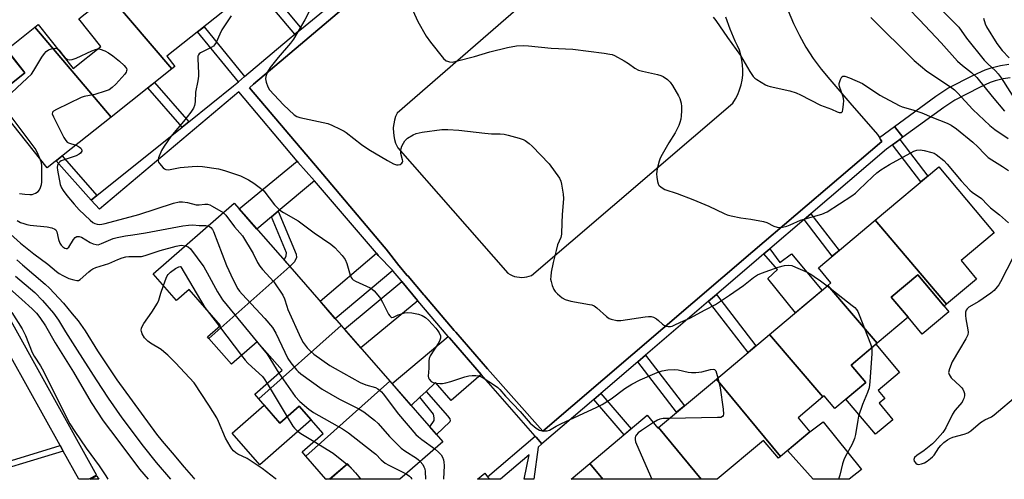
# Model space of a CAD drawing. Units: inches. Extents: x 1249768 to 1255768, y 549453 to 553452.
# Drawn here: x 1252062 to 1252402, y 549453 to 549611 of the extents above; entities that cross this region are included whole.
import ezdxf

# ---------------------------------------------------------------- set-up
doc = ezdxf.new("R2010")
doc.units = ezdxf.units.IN
doc.header["$MEASUREMENT"] = 0
for name, color, linetype in [('BLDG-Footprint', 5, 'Continuous'), ('CULTRL-Pad', 6, 'Continuous'), ('TRANS-Driveway', 251, 'Continuous'), ('TRANS-Non Street Sidewalk', 7, 'Continuous'), ('TRANS-Parking Lot', 4, 'Continuous'), ('TRANS-Street Sidewalk', 7, 'Continuous'), ('Undefined', 1, 'Continuous')]:
    doc.layers.add(name, color=color, linetype=linetype)

msp = doc.modelspace()

# ---------------------------------------------------------------- linework, layer by layer
at = {"layer": 'BLDG-Footprint'}
for points, elevation in [([(1252132.47, 549613.84), (1252113.11, 549598.46), (1252115.88, 549594.97), (1252114.86, 549594.16), (1252093.19, 549619.68), (1252113.06, 549635.46), (1252108.24, 549641.52), (1252108.67, 549641.86)], 398.57), ([(1252114.86, 549594.16), (1252093.93, 549577.53), (1252067.66, 549608.46), (1252068.83, 549609.39), (1252080.85, 549594.26), (1252090.42, 549601.86), (1252082.81, 549611.43), (1252093.19, 549619.68)], 400.3), ([(1252093.93, 549577.53), (1252071.88, 549560.01), (1252052.98, 549583.79), (1252064.27, 549592.76), (1252057.94, 549600.73), (1252067.66, 549608.46)], 399.89), ([(1252381.75, 549513.07), (1252357.09, 549541.98), (1252379.01, 549560.38), (1252398.07, 549537.68), (1252386.69, 549528.12), (1252392.06, 549521.72)], 394.75), ([(1252155.46, 549526.02), (1252127.64, 549501.19), (1252127.13, 549501.78), (1252131.63, 549505.73), (1252120.81, 549518.1), (1252116.45, 549514.29), (1252108.42, 549523.47), (1252136.32, 549547.89)], 402.39), ([(1252381.75, 549513.07), (1252380.9, 549512.36), (1252371.86, 549523.13), (1252362.68, 549515.42), (1252368.46, 549508.54), (1252357.83, 549499.62), (1252340.85, 549519.52), (1252341.89, 549520.4), (1252337.55, 549525.57), (1252357.09, 549541.98)], 395.33), ([(1252173.19, 549505.76), (1252144.8, 549480.42), (1252143.4, 549482.02), (1252152.83, 549490.28), (1252144.22, 549500.12), (1252135.36, 549492.37), (1252127.64, 549501.19), (1252155.46, 549526.02)], 402.66), ([(1252357.83, 549499.62), (1252348.85, 549492.09), (1252353.88, 549486.1), (1252343.18, 549477.12), (1252339.54, 549481.45), (1252339.11, 549481.08), (1252320.72, 549502.63), (1252340.85, 549519.52)], 396.09), ([(1252189.99, 549486.56), (1252160.99, 549460.68), (1252159.72, 549462.14), (1252166.98, 549468.5), (1252158.78, 549477.88), (1252152.12, 549472.05), (1252144.8, 549480.42), (1252173.19, 549505.76)], 402.27), ([(1252339.11, 549481.08), (1252330.58, 549473.92), (1252334.63, 549469.1), (1252324.47, 549460.57), (1252302.43, 549487.27), (1252320.72, 549502.63)], 397.15), ([(1252160.99, 549460.68), (1252189.99, 549486.56), (1252208.26, 549465.68), (1252193.44, 549452.72), (1252180.04, 549452.72), (1252175.35, 549458.07), (1252169.22, 549452.71), (1252167.96, 549452.71)], 403.82), ([(1252324.47, 549460.57), (1252323.8, 549460.01), (1252318.68, 549466.1), (1252302.74, 549452.72), (1252297.22, 549452.72), (1252282.51, 549470.55), (1252302.43, 549487.27)], 398.06), ([(1252282.51, 549470.55), (1252297.22, 549452.72), (1252263.31, 549452.72), (1252258.84, 549458.14), (1252278.64, 549474.76), (1252282.32, 549470.39)], 398.68), ([(1252263.31, 549452.72), (1252252.38, 549452.72), (1252258.84, 549458.14)], 399.08)]:
    msp.add_lwpolyline(points, close=True, dxfattribs=dict(at, elevation=elevation))
at = {"layer": 'CULTRL-Pad'}
for points in [[(1252064.27, 549592.76), (1252052.98, 549583.79), (1252047.06, 549590.63), (1252058.55, 549599.96)], [(1252382.51, 549510.45), (1252373.33, 549502.74), (1252368.46, 549508.54), (1252362.68, 549515.42), (1252371.86, 549523.13), (1252380.9, 549512.36)], [(1252363.25, 549473.24), (1252357.27, 549468.22), (1252347.06, 549480.38), (1252353.88, 549486.1), (1252348.85, 549492.09), (1252357.39, 549499.25), (1252365.56, 549489.51), (1252358.14, 549483.29), (1252360.45, 549480.54), (1252358.5, 549478.91)], [(1252146.69, 549478.26), (1252152.12, 549472.05), (1252158.78, 549477.88), (1252162.88, 549473.19), (1252145.14, 549457.67), (1252135.61, 549468.57)], [(1252348.17, 549452.72), (1252335.74, 549452.72), (1252326.89, 549462.6), (1252334.63, 549469.1), (1252339.25, 549472.48), (1252352.39, 549456.14)]]:
    msp.add_lwpolyline(points, close=True, dxfattribs=at)
for points in [[(1252180.04, 549452.72, 0), (1252169.23, 549452.71, 0), (1252175.35, 549458.07, 0)], [(1252167.94, 549452.75, 0), (1252167.97, 549452.71, 0), (1252167.9, 549452.71, 0)]]:
    msp.add_polyline3d(points, close=True, dxfattribs=at)
at = {"layer": 'TRANS-Driveway'}
for points in [[(1252164.04, 549555.55), (1252151.47, 549545.06), (1252149.19, 549543.16), (1252144.15, 549538.95), (1252138.09, 549545.87), (1252158.06, 549562.3), (1252158.29, 549562.02)], [(1252190.99, 549524.65), (1252171.17, 549508.06), (1252165.93, 549514.06), (1252185.31, 549530.61), (1252185.97, 549529.84)], [(1252199.61, 549514.23), (1252180, 549497.98), (1252174.34, 549504.44), (1252194.1, 549520.9), (1252199.53, 549514.33)], [(1252221.44, 549488.84), (1252211.05, 549479.83), (1252205.65, 549486.07), (1252202.42, 549482.99), (1252200.32, 549480.99), (1252197.35, 549478.15), (1252190.7, 549485.75), (1252210.06, 549501.87), (1252210.46, 549501.41)]]:
    msp.add_lwpolyline(points, close=True, dxfattribs=at)
at = {"layer": 'TRANS-Non Street Sidewalk'}
for points in [[(1252185.09, 549624.58), (1252154.01, 549598.14), (1252143.05, 549588.81), (1252141.61, 549587.57), (1252161.04, 549564.75), (1252161.1, 549564.67), (1252166.83, 549557.87), (1252166.85, 549557.84), (1252187.95, 549532.87), (1252188.65, 549532.05), (1252193.06, 549526.38), (1252193.17, 549526.24), (1252195.85, 549523.1), (1252196.22, 549522.66), (1252201.68, 549516.26), (1252201.84, 549516.08), (1252212.12, 549504), (1252212.33, 549503.76), (1252212.66, 549503.39), (1252223.64, 549490.76), (1252223.65, 549490.76), (1252242.64, 549469.25), (1252315.02, 549531.23), (1252359.38, 549569.14), (1252358.96, 549569.85), (1252358.59, 549570.47), (1252363.74, 549574.23), (1252366.71, 549570.62), (1252365.65, 549569.85), (1252363.08, 549567.98), (1252360.99, 549566.46), (1252334.96, 549544.21), (1252332.62, 549542.21), (1252320.85, 549532.15), (1252318.78, 549530.38), (1252317.06, 549528.92), (1252302.42, 549516.38), (1252299.77, 549514.11), (1252278.02, 549495.48), (1252275.37, 549493.22), (1252262.66, 549482.33), (1252260.23, 549480.25), (1252242.3, 549464.9), (1252240.31, 549467.25), (1252240.05, 549467.54), (1252223.93, 549486), (1252221.44, 549488.84), (1252210.46, 549501.41), (1252210.06, 549501.87), (1252210.01, 549501.93), (1252199.61, 549514.23), (1252199.53, 549514.33), (1252194.1, 549520.9), (1252193.86, 549521.2), (1252191.15, 549524.48), (1252190.99, 549524.65), (1252185.97, 549529.84), (1252185.31, 549530.61), (1252164.06, 549555.52), (1252164.04, 549555.55), (1252158.29, 549562.02), (1252158.06, 549562.3), (1252137.97, 549586.17), (1252089.94, 549545.82), (1252087.06, 549548.86), (1252089.05, 549550.47), (1252118.42, 549574.07), (1252120.69, 549575.9), (1252136.16, 549588.33), (1252137.77, 549589.69), (1252139.94, 549591.52), (1252155.32, 549604.46), (1252157.26, 549606.06), (1252159.51, 549607.92), (1252172.2, 549618.44)], [(1252403.63, 549591), (1252401.17, 549590.65), (1252398.42, 549589.98), (1252396.75, 549589.4), (1252393.05, 549587.77), (1252384.59, 549583.35), (1252380.76, 549580.84), (1252366.71, 549570.62), (1252363.74, 549574.23), (1252378.07, 549584.73), (1252382.2, 549587.43), (1252391, 549592.02), (1252395.02, 549593.8), (1252397.08, 549594.51), (1252400.27, 549595.29), (1252403.16, 549595.7)]]:
    msp.add_lwpolyline(points, dxfattribs=at)
for points in [[(1252159.51, 549607.92), (1252157.26, 549606.06), (1252143.41, 549622.54), (1252145.84, 549624.47)], [(1252139.94, 549591.52), (1252137.77, 549589.69), (1252123.71, 549606.88), (1252125.95, 549608.66)], [(1252120.69, 549575.9), (1252118.42, 549574.07), (1252106.63, 549587.62), (1252108.91, 549589.44)], [(1252363.08, 549567.98), (1252365.65, 549569.85), (1252375.21, 549557.19), (1252372.8, 549555.16)], [(1252089.05, 549550.47), (1252087.06, 549548.86), (1252074.98, 549562.47), (1252077.06, 549564.13)], [(1252149.19, 549543.16), (1252151.47, 549545.06), (1252157.68, 549530.24), (1252157.76, 549529.09), (1252157.15, 549527.65), (1252155.46, 549526.02), (1252153.52, 549528.23), (1252154.26, 549529.7), (1252154.34, 549530.77)], [(1252332.62, 549542.21), (1252334.96, 549544.21), (1252344.68, 549531.56), (1252342.33, 549529.58)], [(1252318.78, 549530.38), (1252320.85, 549532.15), (1252324.32, 549527.42), (1252328.36, 549530.46), (1252338.82, 549517.82), (1252329.65, 549510.12), (1252320.14, 549521.95), (1252323.49, 549524.99)], [(1252299.77, 549514.11), (1252302.42, 549516.38), (1252316.01, 549498.67), (1252313.35, 549496.44)], [(1252275.37, 549493.22), (1252278.02, 549495.48), (1252291.42, 549478.03), (1252288.75, 549475.79)], [(1252200.32, 549480.99), (1252202.42, 549482.99), (1252209.83, 549474.59), (1252210.67, 549473.6), (1252210.75, 549472.84), (1252210.59, 549472.53), (1252206.07, 549468.18), (1252203.78, 549470.81), (1252205.27, 549472.99), (1252205.2, 549473.9), (1252204.97, 549475.2)], [(1252260.23, 549480.25), (1252262.66, 549482.33), (1252273.06, 549470.08), (1252270.62, 549468.02)], [(1252242.3, 549464.9), (1252241.03, 549463.82), (1252239.5, 549452.72), (1252236.23, 549452.72), (1252237.97, 549461.2), (1252228.06, 549452.72), (1252224.37, 549452.72), (1252223.64, 549453.59), (1252240.05, 549467.54), (1252240.31, 549467.25)], [(1252077.44, 549462.45), (1252045.5, 549452.71), (1252045.49, 549452.71), (1252036.75, 549452.71), (1252046.06, 549455.03), (1252076.38, 549464.36)]]:
    msp.add_lwpolyline(points, close=True, dxfattribs=at)
at = {"layer": 'TRANS-Parking Lot'}
for points in [[(1252256.88, 549634.93, 0), (1252192.44, 549578.87, 0), (1252191.94, 549577.69, 0), (1252191.55, 549576.47, 0), (1252191.29, 549575.22, 0), (1252191.15, 549573.94, 0), (1252191.14, 549573.62, 0), (1252191.16, 549572.33, 0), (1252191.3, 549571.06, 0), (1252191.57, 549569.81, 0), (1252191.96, 549568.59, 0), (1252192.47, 549567.41, 0), (1252192.7, 549566.96, 0), (1252230.63, 549523.71, 0), (1252231.36, 549523.28, 0), (1252232.13, 549522.92, 0), (1252232.93, 549522.64, 0), (1252233.75, 549522.44, 0), (1252234.59, 549522.32, 0), (1252234.62, 549522.31, 0), (1252235.47, 549522.28, 0), (1252236.32, 549522.33, 0), (1252237.16, 549522.46, 0), (1252237.98, 549522.68, 0), (1252238.77, 549522.97, 0), (1252238.8, 549522.98, 0), (1252308.15, 549582.29, 0), (1252309.04, 549583.77, 0), (1252309.81, 549585.33, 0), (1252310.43, 549586.94, 0), (1252310.93, 549588.6, 0), (1252311.28, 549590.29, 0), (1252311.49, 549592.01, 0), (1252311.56, 549593.74, 0), (1252311.47, 549595.47, 0), (1252311.25, 549597.19, 0), (1252310.88, 549598.88, 0), (1252310.37, 549600.53, 0), (1252309.72, 549602.13, 0), (1252308.94, 549603.68, 0), (1252307.19, 549607.79, 0), (1252305.63, 549611.96, 0)], [(1252327.18, 549614.08, 0), (1252328.98, 549609.82, 0), (1252331.02, 549605.67, 0), (1252333.3, 549601.64, 0), (1252335.81, 549597.75, 0), (1252338.53, 549594.01, 0), (1252341.48, 549590.44, 0), (1252348.41, 549582.48, 0), (1252357.96, 549571.53, 0), (1252358.59, 549570.47, 0), (1252358.96, 549569.85, 0), (1252359.38, 549569.14, 0), (1252315.02, 549531.23, 0), (1252242.64, 549469.25, 0), (1252223.65, 549490.76, 0), (1252223.64, 549490.76, 0), (1252212.66, 549503.39, 0), (1252212.33, 549503.76, 0), (1252212.12, 549504, 0), (1252201.84, 549516.08, 0), (1252201.68, 549516.26, 0), (1252196.22, 549522.66, 0), (1252195.85, 549523.1, 0), (1252193.17, 549526.24, 0), (1252193.06, 549526.38, 0), (1252188.65, 549532.05, 0), (1252187.95, 549532.87, 0), (1252166.85, 549557.84, 0), (1252166.83, 549557.87, 0), (1252161.1, 549564.67, 0), (1252161.04, 549564.75, 0), (1252141.61, 549587.57, 0), (1252143.05, 549588.81, 0), (1252154.01, 549598.14, 0), (1252185.09, 549624.58, 0)]]:
    msp.add_polyline3d(points, dxfattribs=at)
at = {"layer": 'TRANS-Street Sidewalk'}
msp.add_lwpolyline([(1252057.09, 549511.51), (1252088.9, 549454.17), (1252086.28, 549452.71), (1252082.85, 549452.71), (1252077.44, 549462.45), (1252076.38, 549464.36), (1252059.56, 549494.7)], dxfattribs=at)
for points in [[(1252089.48, 549453.12, 0), (1252089.71, 549452.71, 0), (1252086.78, 549452.71, 0), (1252089.02, 549453.95, 0)], [(1252224.37, 549452.72, 0), (1252220.18, 549452.72, 0), (1252222.63, 549454.78, 0), (1252223.64, 549453.59, 0)]]:
    msp.add_polyline3d(points, close=True, dxfattribs=at)
at = {"layer": 'Undefined'}
for p, q in [((1252131.24, 549505.38, 406), (1252138.85, 549495.42, 406)), ((1252147.69, 549485.77, 406), (1252154.62, 549474.24, 406)), ((1252175.14, 549457.89, 406), (1252176.67, 549456.56, 406))]:
    msp.add_line(p, q, dxfattribs=at)
for points, elevation in [([(1252162.28, 549614.13), (1252160.68, 549611.06), (1252156.74, 549604.32), (1252155.74, 549602.96), (1252151.54, 549598.03), (1252148.72, 549594.59), (1252147.84, 549593.09), (1252147.22, 549591.51), (1252147.13, 549590.69), (1252147.33, 549589.58), (1252147.88, 549587.94), (1252148.46, 549586.94), (1252153.29, 549581.69), (1252156.96, 549578.29), (1252157.94, 549577.68), (1252158.96, 549577.34), (1252168.58, 549575.29), (1252169.95, 549574.76), (1252172.89, 549573.36), (1252174.2, 549572.67), (1252174.94, 549572.19), (1252180.22, 549568.07), (1252182.73, 549566.35), (1252189.11, 549562.52), (1252191.21, 549561.4), (1252192.27, 549561.03), (1252192.77, 549561.02), (1252193.46, 549561.23), (1252194.04, 549561.6), (1252194.3, 549561.94), (1252194.39, 549562.32), (1252194.37, 549562.74), (1252193.79, 549565.03), (1252193.73, 549566.12), (1252193.82, 549566.67), (1252194.11, 549567.49), (1252194.62, 549568.56), (1252195.08, 549569.3), (1252195.45, 549569.72), (1252196.08, 549570.25), (1252197.99, 549571.43), (1252199.06, 549571.83), (1252201.04, 549572.28), (1252207.82, 549573.19), (1252209.88, 549573.2), (1252213.7, 549573.06), (1252222.64, 549571.94), (1252224.98, 549571.77), (1252227.97, 549571.74), (1252229.34, 549571.65), (1252230.77, 549571.32), (1252234.47, 549570.26), (1252235.85, 549569.78), (1252236.59, 549569.4), (1252237.91, 549568.44), (1252238.99, 549567.47), (1252244.82, 549561.43), (1252248.37, 549556.5), (1252248.86, 549555.48), (1252249.12, 549554.36), (1252249.65, 549550.92), (1252249.77, 549549.49), (1252249.28, 549543.85), (1252249.15, 549541.23), (1252249.09, 549537.16), (1252248.86, 549536.06), (1252247.76, 549533.48), (1252247.2, 549531.57), (1252246.19, 549527.41), (1252245.56, 549524.03), (1252245.36, 549522.61), (1252245.35, 549521.73), (1252245.48, 549520.87), (1252245.9, 549519.47), (1252246.45, 549518.12), (1252246.91, 549517.4), (1252247.73, 549516.58), (1252249.34, 549515.29), (1252250.35, 549514.71), (1252252.31, 549514.15), (1252258.69, 549512.97), (1252259.54, 549512.78), (1252260.34, 549512.48), (1252261.26, 549511.83), (1252264.63, 549508.76), (1252265.51, 549508.15), (1252266.24, 549507.84), (1252268.12, 549507.49), (1252269.52, 549507.47), (1252277.88, 549508.67), (1252279.06, 549508.77), (1252279.92, 549508.76), (1252280.74, 549508.54), (1252281.76, 549508), (1252282.45, 549507.48), (1252283.9, 549506.16), (1252284.57, 549505.71), (1252285.07, 549505.52), (1252285.87, 549505.37), (1252286.68, 549505.37), (1252287.2, 549505.47), (1252287.94, 549505.78), (1252290.1, 549506.9), (1252293.28, 549508.29), (1252298.55, 549511.13), (1252302.18, 549512.99), (1252307, 549516.12), (1252311.73, 549519.54), (1252315.19, 549522.24), (1252316.56, 549523.16), (1252318, 549523.78), (1252323.76, 549525.81), (1252325.89, 549526.42), (1252327.34, 549526.51), (1252328.42, 549526.33), (1252329.68, 549525.86), (1252333.65, 549524.05), (1252334.96, 549523.39), (1252336.17, 549522.61), (1252338.3, 549521.12), (1252340.61, 549519.33)], 396), ([(1252197.91, 549614.28), (1252199.64, 549610.48), (1252202.47, 549605.46), (1252203.92, 549603.33), (1252208.47, 549597.68), (1252209.32, 549596.94), (1252209.77, 549596.74), (1252210.5, 549596.55), (1252211.54, 549596.5), (1252213.24, 549596.86), (1252219.15, 549598.43), (1252224.39, 549599.98), (1252230.46, 549601.54), (1252233.62, 549602.03), (1252235.97, 549602.15), (1252237.71, 549602.1), (1252245.52, 549601.32), (1252253.01, 549600.88), (1252263.77, 549599.58), (1252265.71, 549599.26), (1252266.51, 549599.04), (1252267.3, 549598.7), (1252270.62, 549596.91), (1252272.12, 549596.02), (1252274.34, 549594.38), (1252275.58, 549593.74), (1252276.95, 549593.3), (1252282.17, 549592.22), (1252283.26, 549591.87), (1252284.07, 549591.49), (1252285.57, 549590.53), (1252286.52, 549589.56), (1252287.31, 549588.37), (1252289.36, 549584.9), (1252289.83, 549583.87), (1252290.26, 549582.27), (1252290.43, 549581.17), (1252290.43, 549579.69), (1252290.31, 549577.91), (1252290.15, 549576.77), (1252289.89, 549575.69), (1252289.49, 549574.63), (1252288.2, 549572.07), (1252286.06, 549568.69), (1252283.74, 549564.6), (1252283.12, 549563.36), (1252282.7, 549562.28), (1252282.04, 549559.7), (1252281.8, 549557.95), (1252281.88, 549556.78), (1252282.1, 549555.33), (1252282.34, 549554.53), (1252282.62, 549554.08), (1252283.45, 549553.34), (1252284.67, 549552.61), (1252288.89, 549551.22), (1252294.33, 549549.17), (1252299.83, 549546.85), (1252305.11, 549544.33), (1252306.18, 549543.89), (1252307.55, 549543.51), (1252310.88, 549542.8), (1252314.33, 549542.4), (1252318.71, 549541.58), (1252319.81, 549541.22), (1252322.26, 549539.96), (1252323.35, 549539.54), (1252323.91, 549539.44), (1252324.75, 549539.48), (1252326.72, 549539.95), (1252327.83, 549540.36), (1252331.37, 549541.99), (1252338.74, 549544.1), (1252340.6, 549544.83), (1252349.11, 549550.44), (1252350.3, 549551.3), (1252351.55, 549552.44), (1252356.27, 549557.1), (1252357.73, 549558.32), (1252359.11, 549559.33), (1252362.01, 549561.21), (1252370.5, 549565.81), (1252371.51, 549566.11), (1252372.57, 549566.2), (1252374.01, 549565.97), (1252376.59, 549565.35), (1252377.41, 549565.05), (1252378.16, 549564.6), (1252380.73, 549562.57), (1252381.95, 549561.31), (1252386.7, 549555.57), (1252389.73, 549552.35), (1252390.55, 549551.67), (1252393.72, 549549.42), (1252395.8, 549547.24), (1252396.81, 549546.3), (1252399.98, 549543.81), (1252403.06, 549541.12)], 394), ([(1252368.58, 549614.99), (1252372.42, 549611.06), (1252379.84, 549603.11), (1252385.5, 549596.74), (1252387.17, 549595.28), (1252390.26, 549592.88), (1252392.09, 549591.2), (1252397.38, 549584.56), (1252401.72, 549579.61)], 388), ([(1252379.82, 549614.64), (1252385.89, 549608.48), (1252388.63, 549604.74), (1252394.72, 549597.14), (1252395.92, 549595.87), (1252398.55, 549593.51), (1252399.49, 549592.44), (1252400.49, 549591.02), (1252405.67, 549582.91)], 386), ([(1252135.34, 549612.46), (1252132.11, 549607.62), (1252131.34, 549606.11), (1252130.18, 549603.27), (1252129.57, 549602.37), (1252129.17, 549601.99), (1252128.44, 549601.52), (1252124.77, 549599.64), (1252124.33, 549599.33), (1252124, 549598.95), (1252123.83, 549598.47), (1252123.77, 549597.64), (1252124.1, 549592.69), (1252124.08, 549591.65), (1252123.84, 549590.04), (1252122.97, 549586.07), (1252122.92, 549582.75), (1252122.7, 549581.51), (1252122.29, 549580.57), (1252121.39, 549579.21), (1252118.86, 549575.95), (1252116.21, 549572.89), (1252114.54, 549570.81), (1252112.22, 549567.48), (1252111.32, 549565.97), (1252110.25, 549563.51), (1252110.11, 549562.98), (1252110.1, 549562.46), (1252110.27, 549561.97), (1252110.56, 549561.5), (1252111.92, 549559.99), (1252112.37, 549559.66), (1252112.8, 549559.47), (1252113.75, 549559.39), (1252117.77, 549560.12), (1252121.85, 549560.52), (1252123.6, 549560.6), (1252125.37, 549560.44), (1252130.96, 549559.66), (1252132.97, 549559.17), (1252138.55, 549557.26), (1252141.23, 549555.93), (1252143.14, 549554.74), (1252145.44, 549553.06), (1252146.5, 549552.12), (1252150.26, 549547.34), (1252151.22, 549546.23), (1252152.03, 549545.48), (1252153.31, 549544.64), (1252158.41, 549541.75), (1252163.93, 549537.65), (1252169.67, 549533.68), (1252171.04, 549532.6), (1252173.57, 549529.81), (1252174.59, 549528.43), (1252175.14, 549527.06), (1252176.33, 549523.05), (1252176.66, 549522.26), (1252176.96, 549521.8), (1252177.37, 549521.45), (1252178.1, 549521.02), (1252183.15, 549518.69), (1252183.88, 549518.23), (1252184.51, 549517.66), (1252185.86, 549516.14), (1252186.74, 549514.99), (1252187.44, 549513.75), (1252189.52, 549509.67), (1252189.95, 549509), (1252190.28, 549508.67), (1252190.64, 549508.51), (1252191.21, 549508.57), (1252192.79, 549509.34), (1252193.59, 549509.64), (1252194.97, 549510.02), (1252196.09, 549510.22), (1252197.51, 549510.13), (1252199.79, 549509.66), (1252201.13, 549509.21), (1252202.23, 549508.51), (1252203.27, 549507.51), (1252205.81, 549504.75), (1252206.54, 549503.88), (1252206.98, 549503.18), (1252207.36, 549502.15), (1252207.44, 549501.38), (1252207.21, 549500.62), (1252206.83, 549499.87), (1252203.86, 549495.24), (1252203.46, 549494.32), (1252203.35, 549493.53), (1252203.37, 549491.05), (1252203.2, 549488.23), (1252203.28, 549487.71), (1252203.49, 549487.24), (1252204.17, 549486.46), (1252204.9, 549486.08), (1252205.75, 549485.87), (1252207.22, 549485.69), (1252208.11, 549485.71), (1252209.26, 549485.92), (1252210.97, 549486.36), (1252215.79, 549487.99), (1252217.22, 549488.38), (1252218.37, 549488.48), (1252219.53, 549488.47), (1252220.38, 549488.38), (1252221.17, 549488.12), (1252222.42, 549487.44), (1252225.36, 549485.63), (1252227.21, 549484.31), (1252227.89, 549483.62), (1252229.75, 549481.33), (1252234.82, 549476.13), (1252238.28, 549472.08), (1252240.32, 549470.37), (1252241.55, 549469.64), (1252242.39, 549469.45), (1252243.27, 549469.4), (1252244.14, 549469.45), (1252244.94, 549469.66), (1252247.27, 549471.08), (1252248.81, 549471.88), (1252261.31, 549477.52), (1252263.06, 549478.49), (1252266.23, 549480.44), (1252270.9, 549483.99), (1252273.31, 549485.49), (1252276.18, 549486.99), (1252282.09, 549489.48), (1252283.72, 549490.09), (1252285.72, 549490.45), (1252288.05, 549490.57), (1252289.22, 549490.4), (1252292.71, 549489.66), (1252293.89, 549489.57), (1252295.38, 549489.57), (1252297.38, 549489.75), (1252300.43, 549490.57), (1252301.38, 549490.69), (1252301.77, 549490.58), (1252302.19, 549490.07), (1252302.48, 549489.32), (1252302.93, 549487.7)], 398), ([(1252301.32, 549611.91), (1252302.26, 549610.84), (1252306.21, 549604.94), (1252310.76, 549598.69), (1252313.96, 549593.24), (1252315.11, 549591.54), (1252315.73, 549590.96), (1252316.42, 549590.47), (1252319.34, 549588.69), (1252320.1, 549588.32), (1252320.92, 549588.05), (1252327.73, 549586.54), (1252329.86, 549585.87), (1252331.43, 549585.19), (1252338.26, 549581.68), (1252342.09, 549580.26), (1252344.04, 549579.37), (1252344.78, 549579.14), (1252345.42, 549579.09), (1252345.58, 549579.16), (1252345.83, 549579.45), (1252346.04, 549580.14), (1252346.27, 549581.81), (1252346.34, 549583.23), (1252346.09, 549584.55), (1252344.85, 549588.07), (1252344.75, 549588.61), (1252344.75, 549589.15), (1252345.15, 549590.48), (1252345.67, 549591.38), (1252346.01, 549591.64), (1252346.68, 549591.65), (1252348.25, 549591.08), (1252352.78, 549589.07), (1252358.74, 549585.03), (1252365.35, 549581.54), (1252366.45, 549581.11), (1252370.15, 549580.06), (1252373.24, 549578.98), (1252376.6, 549577.53), (1252381.89, 549575.47), (1252383.35, 549574.74), (1252385.19, 549573.45), (1252390.81, 549568.84), (1252392.5, 549567.26), (1252394.8, 549564.81), (1252396.09, 549563.65), (1252397.28, 549562.83), (1252400.97, 549560.54), (1252403.06, 549559.11)], 392), ([(1252355.61, 549611.87), (1252370.57, 549597.03), (1252374.96, 549593.37), (1252383.08, 549587.92), (1252384.49, 549586.89), (1252385.5, 549585.92), (1252390.71, 549580.08), (1252396.64, 549574.63), (1252398.35, 549573.28), (1252402.96, 549570.09)], 390), ([(1252394.43, 549611.66), (1252395.03, 549609.63), (1252395.49, 549608.64), (1252399, 549602.87), (1252400.84, 549600.41), (1252403.29, 549597.91)], 384), ([(1252069.53, 549562.97), (1252068.51, 549565.39), (1252067.79, 549566.69), (1252058.89, 549578.67), (1252057.5, 549580.64), (1252056.99, 549581.67), (1252056.9, 549582.21), (1252056.94, 549582.73), (1252057.24, 549583.44), (1252057.94, 549584.28), (1252065.06, 549590.92), (1252066.52, 549592.36), (1252067.38, 549593.56), (1252070.14, 549598.17), (1252070.97, 549599.4), (1252071.53, 549600.07), (1252072.43, 549600.69), (1252073.71, 549601.19), (1252074.73, 549601.32), (1252075.39, 549601.14)], 400), ([(1252089.37, 549601.03), (1252090.23, 549600.98), (1252091.8, 549600.36), (1252093.08, 549599.68), (1252094.53, 549598.63), (1252096.88, 549596.78), (1252098.39, 549595.35), (1252098.94, 549594.7), (1252099.21, 549594.24), (1252099.32, 549593.81), (1252099.29, 549593.41), (1252099.12, 549592.96), (1252098.64, 549592.26), (1252095.59, 549588.92), (1252094.34, 549587.68), (1252093.25, 549586.93), (1252091.93, 549586.41), (1252088.33, 549585.34), (1252084.7, 549584.61), (1252083.61, 549584.26), (1252075.09, 549580.15), (1252074.14, 549579.6), (1252073.8, 549579.27), (1252073.71, 549579.09), (1252073.69, 549578.65), (1252074.06, 549577.65), (1252077.72, 549570.47), (1252078.3, 549569.47), (1252078.85, 549568.86), (1252079.32, 549568.61), (1252081.81, 549567.9)], 400), ([(1252075.39, 549601.14), (1252076.01, 549600.6), (1252077.42, 549598.72), (1252078.16, 549597.91), (1252078.97, 549597.31), (1252079.56, 549597.2), (1252080.57, 549597.38), (1252081.87, 549597.84), (1252087.28, 549600.31), (1252088.62, 549600.84), (1252089.37, 549601.03)], 400), ([(1252081.81, 549567.9), (1252082.36, 549567.66), (1252083.08, 549567.18), (1252083.49, 549566.81), (1252083.78, 549566.41), (1252083.86, 549566.19), (1252083.84, 549565.83), (1252083.69, 549565.46), (1252083.44, 549565.13), (1252082.9, 549564.69), (1252081.88, 549564.21), (1252077.81, 549562.83), (1252076.78, 549562.41), (1252076.32, 549562.13), (1252075.96, 549561.78), (1252075.45, 549560.91), (1252075.34, 549560.12), (1252075.43, 549559.26), (1252076.45, 549554.29), (1252076.81, 549553.18), (1252077.41, 549552.17), (1252078.68, 549550.5), (1252081.2, 549547.52), (1252082.99, 549545.58), (1252086.78, 549541.95), (1252087.63, 549541.25), (1252088.34, 549540.86), (1252089.12, 549540.6), (1252089.93, 549540.51), (1252090.79, 549540.6), (1252091.93, 549540.83), (1252103.5, 549543.93), (1252115.48, 549547.86), (1252117.4, 549548.32), (1252118.51, 549548.32), (1252120.26, 549548.09), (1252123.23, 549547.29), (1252124.27, 549547.28), (1252126.21, 549547.57), (1252127.13, 549547.53), (1252127.95, 549547.24), (1252128.74, 549546.84), (1252132.55, 549544.59)], 400), ([(1252062.44, 549551.18), (1252064.19, 549550.95), (1252065.95, 549550.83), (1252066.81, 549550.89), (1252067.88, 549551.27), (1252068.82, 549551.87), (1252069.32, 549552.49), (1252069.66, 549553.21), (1252069.97, 549554.26), (1252070.06, 549555.12), (1252070.08, 549560.67), (1252069.92, 549561.81), (1252069.53, 549562.97)], 400), ([(1252132.55, 549544.59), (1252133.46, 549543.76), (1252136.41, 549539.74), (1252139.16, 549536.6), (1252142.88, 549530.54), (1252144.39, 549527.4), (1252145.13, 549526.1), (1252146.04, 549524.97), (1252149.99, 549520.72), (1252153.06, 549516.21), (1252153.7, 549514.94), (1252154.42, 549512.41), (1252154.83, 549511.28), (1252159.3, 549501.35), (1252160.12, 549499.81), (1252161.44, 549498.02), (1252162.64, 549496.81), (1252163.75, 549495.87), (1252169.34, 549491.97), (1252171.08, 549490.86), (1252179.78, 549486.09), (1252181.72, 549485.31), (1252185.04, 549484.29), (1252185.78, 549483.91), (1252186.44, 549483.44), (1252187.06, 549482.88), (1252187.63, 549482.22), (1252192.99, 549475.19), (1252198.95, 549468.16), (1252199.79, 549467.33), (1252200.93, 549466.41), (1252205.4, 549463.18)], 400), ([(1252057.01, 549539.24), (1252062.78, 549534.12), (1252067.3, 549530.36), (1252072.1, 549526.8), (1252075.14, 549524.33), (1252076.1, 549523.64), (1252077.36, 549522.89), (1252079.39, 549521.95), (1252081.06, 549521.39), (1252082.15, 549521.18), (1252082.66, 549521.22), (1252083.33, 549521.55), (1252086.25, 549524.24), (1252086.93, 549524.79), (1252087.67, 549525.24), (1252088.74, 549525.65), (1252093.14, 549527.07), (1252096.32, 549528.45), (1252097.77, 549528.99), (1252099.05, 549529.33), (1252100.08, 549529.46), (1252103.09, 549529.43), (1252104.37, 549529.54), (1252105.69, 549529.88), (1252110.79, 549531.53), (1252116.33, 549533.04), (1252118.03, 549533.34), (1252119.54, 549533.21)], 404), ([(1252061.55, 549541.93), (1252062.78, 549541.22), (1252063.84, 549540.81), (1252064.94, 549540.5), (1252066.06, 549540.29), (1252071.9, 549539.7), (1252073.55, 549539.31), (1252074.54, 549538.92), (1252074.92, 549538.63), (1252075.25, 549537.99), (1252075.79, 549535.32), (1252076.23, 549534.11), (1252076.73, 549533.44), (1252077.33, 549532.85), (1252077.97, 549532.38), (1252078.42, 549532.22), (1252078.85, 549532.26), (1252079.39, 549532.67), (1252081.03, 549535.36), (1252081.57, 549536.01), (1252082.18, 549536.42), (1252082.91, 549536.39), (1252083.7, 549536.09), (1252086.76, 549534.33), (1252087.78, 549533.86), (1252088.82, 549533.57), (1252089.5, 549533.56), (1252090.67, 549533.93), (1252094.64, 549535.67), (1252096.02, 549536.07), (1252098.88, 549536.6), (1252101.45, 549536.95), (1252105.77, 549537.68), (1252118.67, 549540.01), (1252120.64, 549540.33), (1252122.05, 549540.45), (1252124.25, 549540.17), (1252126.61, 549540.13), (1252127.33, 549540.02)], 402), ([(1252127.33, 549540.02), (1252127.85, 549539.8), (1252128.29, 549539.48), (1252128.83, 549538.84), (1252129.24, 549538.11), (1252133.75, 549526.35), (1252136.03, 549521.4), (1252137.65, 549518.34), (1252138.2, 549517.53), (1252139.06, 549516.5), (1252146.85, 549508.12), (1252149.57, 549504.97), (1252150.69, 549503.07), (1252154.84, 549494.36), (1252155.9, 549492.8), (1252157.76, 549490.45), (1252158.38, 549489.82), (1252159.29, 549489.09), (1252166.66, 549483.75), (1252172.56, 549480.38), (1252179.27, 549476.98), (1252180.99, 549475.92), (1252184.64, 549473.06), (1252185.96, 549471.93), (1252189.88, 549467.42), (1252193.89, 549463.44), (1252195.09, 549462.56), (1252199.14, 549460), (1252199.85, 549459.46), (1252200.45, 549458.84)], 402), ([(1252119.54, 549533.21), (1252120.51, 549532.86), (1252121.33, 549532.1), (1252125.86, 549525.89), (1252127.07, 549523.86), (1252130.59, 549517.35), (1252132.34, 549514.54), (1252144.51, 549499.79)], 404), ([(1252404.71, 549529.29), (1252400.31, 549520.76), (1252399.7, 549519.73), (1252399.2, 549519.05), (1252398.07, 549517.77), (1252396.97, 549516.82), (1252392.83, 549513.96), (1252389.38, 549511.99), (1252388.78, 549511.47), (1252388.5, 549511.04), (1252388.28, 549510.25), (1252388.21, 549509.12), (1252388.36, 549507.97), (1252389.1, 549504.25), (1252389.14, 549503.43), (1252389, 549502.45), (1252388.4, 549501.17), (1252386.14, 549497.44), (1252383.67, 549493.16), (1252382.7, 549490.83), (1252382.41, 549489.54), (1252382.56, 549488.81), (1252383.28, 549487.69), (1252386.41, 549484.86), (1252387, 549484.2), (1252387.3, 549483.75), (1252387.64, 549483.02), (1252387.86, 549482.24), (1252387.87, 549481.42), (1252387.69, 549480.6), (1252387.37, 549479.83), (1252387.06, 549479.34), (1252384.62, 549476.37), (1252383.75, 549475.14), (1252381.48, 549470.42), (1252380.93, 549469.48), (1252380.44, 549468.82), (1252377.72, 549465.78), (1252376.83, 549464.91), (1252373.97, 549462.6), (1252371.48, 549460.95), (1252370.73, 549460.19), (1252370.47, 549459.58), (1252370.57, 549458.96), (1252371.16, 549458.24), (1252371.55, 549457.98), (1252372.01, 549457.86), (1252373.06, 549458), (1252374.11, 549458.4), (1252375.09, 549459), (1252376.24, 549459.86), (1252376.87, 549460.43), (1252377.41, 549461.08), (1252379.02, 549463.51), (1252379.72, 549464.38), (1252380.78, 549465.38), (1252382.08, 549466.37), (1252382.79, 549466.78), (1252383.85, 549467.22), (1252387.8, 549468.26), (1252389.01, 549468.72), (1252390.05, 549469.42), (1252393.37, 549472.31), (1252394.88, 549473.19), (1252397.23, 549474.27), (1252398.17, 549474.92), (1252406.24, 549481.79)], 394), ([(1252061.46, 549528.37), (1252063.44, 549526.58), (1252071.28, 549520), (1252072.77, 549518.62), (1252077.52, 549513.44), (1252080.49, 549509.77), (1252082.65, 549507.28), (1252085.02, 549503.88), (1252089.21, 549496.93), (1252095.89, 549486.94), (1252109.58, 549468.3), (1252111.57, 549465.8), (1252114.96, 549461.89), (1252119.07, 549456.94), (1252122.3, 549453.18), (1252122.72, 549452.71)], 406), ([(1252111.94, 549519.44), (1252112.86, 549522.06), (1252113.23, 549522.83), (1252113.56, 549523.28), (1252114.39, 549524.05), (1252116.11, 549525.3), (1252117.33, 549525.9), (1252117.78, 549525.99), (1252117.97, 549525.95), (1252126.25, 549511.88)], 406), ([(1252060.96, 549522.69), (1252067.72, 549517.05), (1252070.32, 549514.27), (1252074.09, 549509.94), (1252075.84, 549507.55), (1252078.27, 549503.53), (1252082.22, 549497.25), (1252088.76, 549487.04), (1252092.96, 549480.66), (1252097.59, 549473.91), (1252105.04, 549464.09), (1252109.49, 549458.49), (1252114.35, 549452.71)], 408), ([(1252057.91, 549519.4), (1252063.25, 549514.7), (1252066.7, 549511.51), (1252068.24, 549509.91), (1252069.42, 549508.41), (1252071.3, 549505.61), (1252074.7, 549499.73), (1252080.98, 549489.58), (1252087.06, 549479.18), (1252091.17, 549472.89), (1252096.25, 549466.24), (1252103.76, 549456.18), (1252106.74, 549452.71)], 410), ([(1252340.61, 549519.33), (1252349.24, 549512.61), (1252350.14, 549511.86), (1252350.72, 549511.23), (1252351.15, 549510.49), (1252351.61, 549509.41), (1252355.47, 549499.45), (1252355.92, 549498.02)], 396), ([(1252126.25, 549511.88), (1252129.81, 549507.37), (1252131.24, 549505.38)], 406), ([(1252059.72, 549510.17), (1252063.33, 549504.56), (1252064.44, 549502.32), (1252066.76, 549496.43), (1252067.47, 549495.16), (1252069.63, 549491.8), (1252070.76, 549489.74), (1252077.29, 549476.48), (1252079.7, 549471.84), (1252081.41, 549469.15), (1252085.37, 549463.39), (1252089.84, 549457.33), (1252092.15, 549453.86), (1252092.86, 549452.71)], 412), ([(1252144.51, 549499.79), (1252147.72, 549495.78), (1252151.75, 549489.33)], 404), ([(1252138.85, 549495.42), (1252140.11, 549493.79), (1252141.08, 549492.68), (1252144.93, 549489.22), (1252146.06, 549488.1), (1252146.69, 549487.31), (1252147.69, 549485.77)], 406), ([(1252151.75, 549489.33), (1252157.31, 549481.21), (1252158.96, 549479.55), (1252162.02, 549476.83), (1252163.7, 549475.74), (1252173.64, 549470.07), (1252175.69, 549468.77), (1252184.22, 549462.08), (1252185.1, 549461.32), (1252186.98, 549459.44), (1252188.35, 549458.33), (1252189.61, 549457.61), (1252195.6, 549454.6)], 404), ([(1252302.93, 549487.7), (1252303.76, 549484.25), (1252304.75, 549476.83), (1252304.85, 549475.13), (1252304.77, 549474.68), (1252304.58, 549474.34), (1252303.95, 549474.06), (1252302.84, 549473.96), (1252286.24, 549473.68)], 398), ([(1252154.62, 549474.24), (1252156.57, 549471.06), (1252157.09, 549470.39), (1252157.88, 549469.58), (1252159.33, 549468.55), (1252163.87, 549465.78)], 406), ([(1252280.77, 549472.24), (1252276.68, 549469.57), (1252275.5, 549468.67), (1252274.91, 549468.04), (1252274.62, 549467.56), (1252274.48, 549467.12), (1252274.44, 549466.4), (1252274.6, 549465.61), (1252274.91, 549464.78), (1252280.2, 549452.72)], 398), ([(1252286.24, 549473.68), (1252284.09, 549473.63), (1252282.95, 549473.44), (1252282.17, 549473.1), (1252280.77, 549472.24)], 398), ([(1252163.87, 549465.78), (1252170.47, 549461.67), (1252175.14, 549457.89)], 406), ([(1252176.67, 549456.56), (1252178.18, 549454.95), (1252179.26, 549453.6)], 406), ([(1252195.6, 549454.6), (1252196.78, 549453.79), (1252197.16, 549453.39), (1252197.39, 549452.98), (1252197.47, 549452.72)], 404)]:
    msp.add_lwpolyline(points, dxfattribs=dict(at, elevation=elevation))
for points in [[(1252150.81, 549452.71, 406), (1252150.46, 549452.96, 406), (1252145.99, 549456.38, 406), (1252142.57, 549458.78, 406), (1252140.82, 549459.89, 406), (1252137.58, 549461.4, 406), (1252136.91, 549461.84, 406), (1252136.1, 549462.52, 406), (1252135.55, 549463.16, 406), (1252134.91, 549464.12, 406), (1252133.3, 549466.88, 406), (1252130.98, 549472.58, 406), (1252130.34, 549473.86, 406), (1252127.66, 549478.25, 406), (1252122.55, 549485.92, 406), (1252116.18, 549492.86, 406), (1252113.45, 549495.5, 406), (1252112.16, 549496.69, 406), (1252111.24, 549497.41, 406), (1252107.49, 549499.63, 406), (1252106.57, 549500.3, 406), (1252105.41, 549501.48, 406), (1252104.61, 549502.87, 406), (1252104.36, 549503.61, 406), (1252104.3, 549504.05, 406), (1252104.38, 549504.74, 406), (1252104.63, 549505.42, 406), (1252105.24, 549506.43, 406), (1252108.03, 549510.27, 406), (1252109.96, 549513.44, 406), (1252110.38, 549514.44, 406), (1252111.06, 549516.8, 406), (1252111.94, 549519.44, 406)], [(1252355.92, 549498.02, 396), (1252356.02, 549497.19, 396), (1252355.99, 549496.02, 396), (1252355.33, 549486.3, 396), (1252355.08, 549484.26, 396), (1252354.49, 549482.61, 396), (1252352.72, 549478.46, 396), (1252351.42, 549474.5, 396), (1252351.1, 549473.06, 396), (1252350.36, 549468.15, 396), (1252350.05, 549466.74, 396), (1252349.19, 549464.83, 396), (1252346.83, 549460.49, 396), (1252346.35, 549459.47, 396), (1252345.92, 549458.08, 396), (1252344.95, 549454.13, 396), (1252344.53, 549452.72, 396)], [(1252205.4, 549463.18, 400), (1252206.82, 549461.97, 400), (1252207.6, 549461.18, 400), (1252208.14, 549460.37, 400), (1252208.47, 549459.41, 400), (1252208.59, 549458.59, 400), (1252208.62, 549457.43, 400), (1252208.46, 549452.72, 400)], [(1252200.45, 549458.84, 402), (1252201.29, 549457.76, 402), (1252201.71, 549457.05, 402), (1252201.97, 549456.27, 402), (1252202.08, 549455.42, 402), (1252202.2, 549452.72, 402)], [(1252179.26, 549453.6, 406), (1252179.88, 549452.72, 406)]]:
    msp.add_polyline3d(points, dxfattribs=at)

doc.saveas('drawing.dxf')
